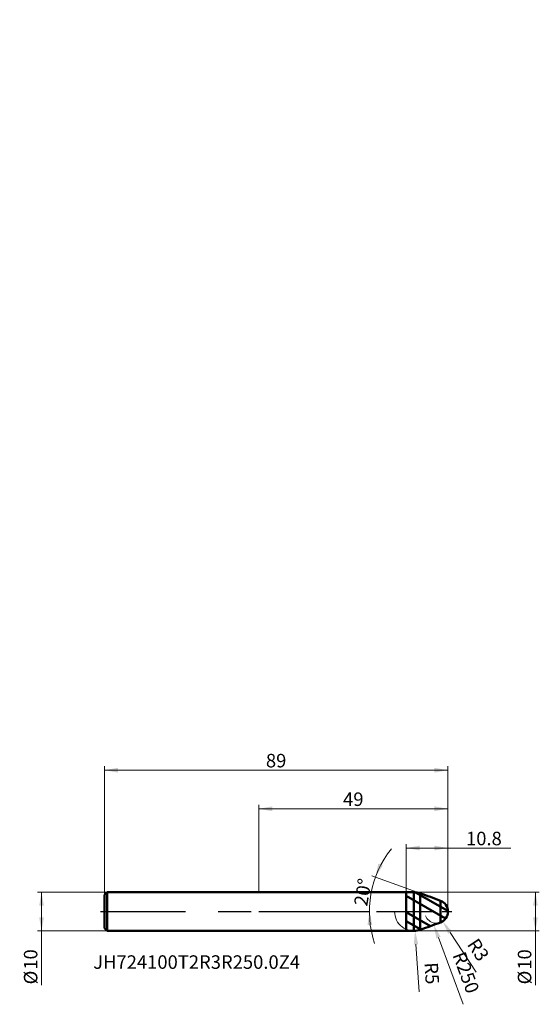
# Model space of a CAD drawing. Units: millimetres. Extents: x -62 to 73, y -24 to 231.
import ezdxf

# ---------------------------------------------------------------- set-up
doc = ezdxf.new("R2010")
doc.units = ezdxf.units.MM
doc.header["$MEASUREMENT"] = 0
doc.linetypes.add('CENTER', pattern=[47.5, 22, -8.5, 8.5, -8.5])
for name, color, linetype, lineweight in [('1', 4, 'Continuous', 50), ('2', 7, 'Continuous', 25), ('4', 2, 'CENTER', 25), ('SK1', 4, 'Continuous', 50), ('SK2', 7, 'Continuous', 25), ('SK4', 2, 'CENTER', 25), ('SK6', 5, 'Continuous', 35)]:
    doc.layers.add(name, color=color, linetype=linetype, lineweight=lineweight)
doc.styles.add('Monospac821 BT', font='monos.ttf')
doc.styles.add('STANDARD 3.5', font='monos.ttf', dxfattribs={"height": 3.5})
doc.dimstyles.new('NewStyle', dxfattribs={"dimtxt": 3.5, "dimasz": 3.5, "dimexe": 0.18, "dimexo": 0.0625, "dimgap": 0.09, "dimtad": 1, "dimzin": 0, "dimdsep": 46, "dimtxsty": 'STANDARD 3.5', "dimcen": 0.09, "dimadec": 0, "dimazin": 0, "dimtfac": 1, "dimtdec": 4, "dimtofl": 0, "dimtmove": 0, "dimatfit": 3, "dimfxl": 1, "dimtolj": 1, "dimtzin": 0, "dimarcsym": 0})

# ---------------------------------------------------------------- blocks, each defined once
blk = doc.blocks.new('_U0')
at = {"layer": '2', "color": 7, "lineweight": 18}
for p, q in [((0, 5), (0, 27.63)), ((0, 26.63), (49, 26.63)), ((49, 0), (49, 27.63))]:
    blk.add_line(p, q, dxfattribs=at)
for points in [[(0, 26.63), (3.5, 27.25), (3.5, 26.01)], [(49, 26.63), (45.5, 26.01), (45.5, 27.25)]]:
    blk.add_solid(points, dxfattribs=at)
at = {"layer": '2', "color": 7, "linetype": 'Continuous', "lineweight": 13, "insert": (21.83, 27.35), "char_height": 3.5, "attachment_point": 7, "line_spacing_factor": 1.072372, "style": 'Monospac821 BT'}
blk.add_mtext('\\fMonospac821 BT|b0|i0;\\W1.0000;49', dxfattribs=at)
blk = doc.blocks.new('_U1')
at = {"layer": '2', "color": 7, "lineweight": 18}
blk.add_line((41.03, 5), (29.3, 9.27), dxfattribs=at)
blk.add_arc((54.77, 0), 26.11, 141.4734, 198.5265, dxfattribs=at)
for points in [[(30.24, 8.93), (30.97, 12.41), (32.11, 11.95)], [(28.66, 0), (29.39, -3.48), (28.16, -3.52)]]:
    blk.add_solid(points, dxfattribs=at)
at = {"layer": '2', "color": 7, "linetype": 'Continuous', "lineweight": 13, "insert": (28.06, 1.23), "char_height": 3.5, "attachment_point": 7, "rotation": 80, "line_spacing_factor": 1.072372, "style": 'Monospac821 BT'}
blk.add_mtext('\\fMonospac821 BT|b0|i0;\\W1.0000;20%%d', dxfattribs=at)
blk = doc.blocks.new('_U2')
at = {"layer": '2', "color": 7, "linetype": 'Continuous', "lineweight": 18}
blk.add_line((56.35, -15.73), (49.57, -5.43), dxfattribs=at)
blk.add_arc((46, 0), 3, 200.7374, 322.4518, dxfattribs=at)
at = {"layer": '2', "color": 7, "lineweight": 18}
blk.add_solid([(50.06, -5.11), (49.09, -5.75), (47.65, -2.51)], dxfattribs=at)
at = {"layer": 'Defpoints', "color": 0, "lineweight": 18}
for p in [(46, 0), (47.65, -2.51)]:
    blk.add_point(p, dxfattribs=at)
at = {"layer": '2', "color": 7, "insert": (59.88, -11.31), "char_height": 3.5, "attachment_point": 3, "rotation": 303.3532, "style": 'Monospac821 BT'}
blk.add_mtext('\\A1;R3', dxfattribs=at)
blk = doc.blocks.new('_U4')
at = {"layer": '2', "color": 7, "linetype": 'Continuous', "lineweight": 18}
blk.add_line((41.53, -20.8), (40.73, -8.48), dxfattribs=at)
blk.add_arc((40.18, 0), 5, 180, 285.1693, dxfattribs=at)
at = {"layer": '2', "color": 7, "lineweight": 18}
blk.add_solid([(41.31, -8.44), (40.15, -8.52), (40.5, -4.99)], dxfattribs=at)
at = {"layer": 'Defpoints', "color": 0, "lineweight": 18}
for p in [(40.18, 0), (40.5, -4.99)]:
    blk.add_point(p, dxfattribs=at)
at = {"layer": '2', "color": 7, "insert": (46.76, -18.71), "char_height": 3.5, "attachment_point": 3, "rotation": 273.7102, "style": 'Monospac821 BT'}
blk.add_mtext('\\A1;R5', dxfattribs=at)
blk = doc.blocks.new('_U5')
at = {"layer": 'SK2', "color": 7, "lineweight": 18}
for p, q in [((-40, 4.3), (-40, 37.62)), ((49, 36.62), (-40, 36.62)), ((49, 0), (49, 37.62))]:
    blk.add_line(p, q, dxfattribs=at)
for points in [[(-40, 36.62), (-36.5, 37.23), (-36.5, 36)], [(49, 36.62), (45.5, 36), (45.5, 37.23)]]:
    blk.add_solid(points, dxfattribs=at)
at = {"layer": 'SK2', "color": 7, "linetype": 'Continuous', "lineweight": 13, "insert": (1.83, 37.34), "char_height": 3.5, "attachment_point": 7, "line_spacing_factor": 1.072372, "style": 'Monospac821 BT'}
blk.add_mtext('\\fMonospac821 BT|b0|i0;\\W1.0000;89', dxfattribs=at)
blk = doc.blocks.new('_U6')
at = {"layer": '2', "color": 7, "lineweight": 18}
for p, q in [((38.2, 5), (38.2, 17.46)), ((38.2, 16.46), (65.29, 16.46)), ((49, 0), (49, 17.46))]:
    blk.add_line(p, q, dxfattribs=at)
for points in [[(38.2, 16.46), (41.7, 17.07), (41.7, 15.84)], [(49, 16.46), (45.5, 15.84), (45.5, 17.07)]]:
    blk.add_solid(points, dxfattribs=at)
at = {"layer": '2', "color": 7, "linetype": 'Continuous', "lineweight": 13, "insert": (53.69, 17.17), "char_height": 3.5, "attachment_point": 7, "line_spacing_factor": 1.072372, "style": 'Monospac821 BT'}
blk.add_mtext('\\fMonospac821 BT|b0|i0;\\W1.0000;10.8', dxfattribs=at)
blk = doc.blocks.new('_U7')
at = {"layer": 'SK2', "color": 7, "lineweight": 18}
for p, q in [((-39.3, 5), (-57.32, 5)), ((-56.32, 5), (-56.32, -19.02)), ((-39.3, -5), (-57.32, -5))]:
    blk.add_line(p, q, dxfattribs=at)
for points in [[(-56.32, 5), (-55.7, 1.5), (-56.93, 1.5)], [(-56.32, -5), (-56.93, -1.5), (-55.7, -1.5)]]:
    blk.add_solid(points, dxfattribs=at)
at = {"layer": 'SK2', "color": 7, "linetype": 'Continuous', "lineweight": 13, "char_height": 3.5, "attachment_point": 7, "rotation": 90, "line_spacing_factor": 1.072372, "style": 'Monospac821 BT'}
for s, insert in [('\\fMonospac821 BT|b0|i0;\\W1.0000;10', (-57.39, -15.06)), ('\\fMonospac821 BT|b0|i0;%%c', (-57.39, -18.86))]:
    blk.add_mtext(s, dxfattribs=dict(at, insert=insert))
blk = doc.blocks.new('_U8')
at = {"layer": '2', "color": 7, "lineweight": 18}
for p, q in [((41.03, 5), (72.69, 5)), ((71.69, 5), (71.69, -19.02)), ((41.03, -5), (72.69, -5))]:
    blk.add_line(p, q, dxfattribs=at)
for points in [[(71.69, 5), (72.31, 1.5), (71.08, 1.5)], [(71.69, -5), (71.08, -1.5), (72.31, -1.5)]]:
    blk.add_solid(points, dxfattribs=at)
at = {"layer": '2', "color": 7, "linetype": 'Continuous', "lineweight": 13, "char_height": 3.5, "attachment_point": 7, "rotation": 90, "line_spacing_factor": 1.072372, "style": 'Monospac821 BT'}
for s, insert in [('\\fMonospac821 BT|b0|i0;\\W1.0000;10', (70.62, -15.06)), ('\\fMonospac821 BT|b0|i0;%%c', (70.62, -18.86))]:
    blk.add_mtext(s, dxfattribs=dict(at, insert=insert))
blk = doc.blocks.new('*D23')
at = {"layer": '2', "color": 7, "linetype": 'Continuous', "lineweight": 18}
blk.add_line((52.95, -24.02), (46.55, -6.74), dxfattribs=at)
at = {"layer": '2', "color": 7, "lineweight": 18}
blk.add_solid([(47.09, -6.53), (46, -6.94), (45.33, -3.45)], dxfattribs=at)
at = {"layer": 'Defpoints', "color": 0, "lineweight": 18}
for p in [(-41.46, 231), (45.33, -3.45)]:
    blk.add_point(p, dxfattribs=at)
at = {"layer": '2', "color": 7, "insert": (53.69, -15.78), "char_height": 3.5, "attachment_point": 5, "rotation": 290.3141, "style": 'Monospac821 BT'}
blk.add_mtext('\\A1;R250', dxfattribs=at)

msp = doc.modelspace()

# ---------------------------------------------------------------- hatches: boundary and pattern name
at = {"layer": '1'}
h = msp.add_hatch(dxfattribs=at)
h.set_pattern_fill('STEEL', color=256, scale=1.78, angle=285.03802, style=0)
h.set_pattern_definition([(330.038, (0, 0), (2.8225, 4.8962), []), (330.038, (2.729, 0.733), (2.8225, 4.8962), [])])
edge = h.paths.add_edge_path()
edge.add_arc((-41.459, 230.998), 250, 289.46457, 290.73737)
edge.add_arc((46, 0), 3, 290.73737, 360)
edge.add_arc((46, 0), 3, 0, 69.26263)
edge.add_arc((-41.459, -230.998), 250, 69.26263, 70.53543)
edge.add_arc((40.181, 0), 5, 70.53543, 90)
edge.add_line((40.181, 5), (38.2, 5))
edge.add_line((38.2, 5), (38.2, -5))
edge.add_line((38.2, -5), (40.181, -5))
edge.add_arc((40.181, 0), 5, 270, 289.46457)

# ---------------------------------------------------------------- linework, layer by layer
for p, q in [((0, 5), (38.2, 5)), ((38.2, 5), (40.181, 5)), ((38.2, -5), (38.2, 5)), ((40.181, -5), (40.181, 5)), ((41.847, -4.714), (41.847, 4.714)), ((47.062, 2.806), (47.062, -2.806)), ((0, -5), (38.2, -5)), ((38.2, -5), (40.181, -5))]:
    msp.add_line(p, q, dxfattribs=at)
for centre, radius, start, end in [((40.181, 0), 5, 70.53543, 90), ((-41.459, -230.998), 250, 69.26263, 70.53543), ((46, 0), 3, 0, 69.26263), ((46, 0), 3, 290.73737, 0), ((40.181, 0), 5, 270, 289.46457), ((-41.459, 230.998), 250, 289.46457, 290.73737)]:
    msp.add_arc(centre, radius, start, end, dxfattribs=at)
at = {"layer": '4'}
msp.add_line((0, 0), (50, 0), dxfattribs=at)
at = {"layer": 'SK1'}
for p, q in [((-40, 4.3), (-39.3, 5)), ((-40, 0), (-40, 4.3)), ((-39.3, 5), (-39.3, -5)), ((-39.3, 5), (0, 5)), ((-40, 0), (-40, -4.3)), ((-40, -4.3), (-39.3, -5)), ((-39.3, -5), (0, -5))]:
    msp.add_line(p, q, dxfattribs=at)
at = {"layer": 'SK4'}
msp.add_line((-41, 0), (50, 0), dxfattribs=at)

# ---------------------------------------------------------------- texts
at = {"layer": 'SK6', "insert": (-42.934, -14.829), "char_height": 3.5, "attachment_point": 7, "line_spacing_factor": 1.072372, "style": 'STANDARD 3.5'}
msp.add_mtext('\\fMonospac821 BT|b0|i0;\\W1.0000;JH724100T2R3R250.0Z4', dxfattribs=at)

# ---------------------------------------------------------------- dimensions: what is measured, and where the dimension line sits
at = {"layer": '2'}
for center, mpoint, override, picture, middle in [((-41.459, 230.998), (45.333, -3.453), {"dimexe": 1, "dimexo": 0, "dimgap": 1.75, "dimzin": 8, "dimpost": 'R<>', "dimtxsty": 'Monospac821 BT', "dimsah": 1, "dimcen": 0, "dimclrd": 7, "dimclre": 7, "dimclrt": 7, "dimlwd": 18, "dimlwe": 18}, '*D23', (50.354, -17.018)), ((40.181, 0), (40.504, -4.99), {"dimtxt": 3.5, "dimasz": 3.5, "dimexe": 1, "dimexo": 0, "dimgap": 1.75, "dimdec": 2, "dimlfac": 1, "dimzin": 8, "dimdsep": 46, "dimlunit": 2, "dimpost": 'R<>', "dimtxsty": 'Monospac821 BT', "dimsah": 1, "dimcen": 0, "dimse1": 0, "dimse2": 0, "dimsd1": 0, "dimsd2": 0, "dimclrd": 7, "dimclre": 7, "dimclrt": 7, "dimlwd": 18, "dimlwe": 18}, '_U4', (44.787, -16.158)), ((46, 0), (47.649, -2.506), {"dimtxt": 3.5, "dimasz": 3.5, "dimexe": 1, "dimexo": 0, "dimgap": 1.75, "dimdec": 2, "dimlfac": 1, "dimzin": 8, "dimdsep": 46, "dimlunit": 2, "dimpost": 'R<>', "dimtxsty": 'Monospac821 BT', "dimsah": 1, "dimcen": 0, "dimse1": 0, "dimse2": 0, "dimsd1": 0, "dimsd2": 0, "dimclrd": 7, "dimclre": 7, "dimclrt": 7, "dimlwd": 18, "dimlwe": 18}, '_U2', (56.9, -10.083))]:
    dim = msp.add_radius_dim(center=center, mpoint=mpoint, dimstyle='NewStyle', override=override, dxfattribs=at)
    dim.commit()
    dim.dimension.update_dxf_attribs({"geometry": picture, "text_midpoint": middle})
for base, p1, p2, picture, middle in [((49, 26.63), (0, 5), (49, 0), '_U0', (24.5, 26.63)), ((38.2, 16.455), (49, 0), (38.2, 5), '_U6', (65.1, 16.455))]:
    dim = msp.add_linear_dim(base=base, p1=p1, p2=p2, dimstyle='NewStyle', override={"dimtxt": 3.5, "dimasz": 3.5, "dimexe": 1, "dimexo": 0, "dimgap": 1.75, "dimdec": 2, "dimlfac": 1, "dimzin": 8, "dimdsep": 46, "dimlunit": 2, "dimpost": '<>', "dimtxsty": 'Monospac821 BT', "dimsah": 1, "dimse1": 0, "dimse2": 0, "dimsd1": 0, "dimsd2": 0, "dimclrd": 7, "dimclre": 7, "dimclrt": 7, "dimlwd": 18, "dimlwe": 18}, dxfattribs=at)
    dim.commit()
    dim.dimension.update_dxf_attribs({"geometry": picture, "text_midpoint": middle})
dim = msp.add_angular_dim_2l(base=(0, 0), line1=((47.026, 2.819), (41.034, 5)), line2=((50, 0), (50, 0)), dimstyle='NewStyle', override={"dimtxt": 3.5, "dimasz": 3.5, "dimexe": 1, "dimexo": 0, "dimgap": 1.75, "dimdec": 2, "dimlfac": 1, "dimzin": 8, "dimdsep": 46, "dimlunit": 2, "dimpost": '<>', "dimtxsty": 'Monospac821 BT', "dimsah": 1, "dimse1": 0, "dimse2": 0, "dimsd1": 0, "dimsd2": 0, "dimclrd": 7, "dimclre": 7, "dimclrt": 7, "dimaunit": 0, "dimadec": 2, "dimazin": 2, "dimlwd": 18, "dimlwe": 18}, dxfattribs=at)
dim.commit()
dim.dimension.update_dxf_attribs({"geometry": '_U1', "text_midpoint": (25.525, 5.157)})
dim = msp.add_linear_dim(base=(71.693, -5), p1=(41.034, 5), p2=(41.034, -5), angle=270, dimstyle='NewStyle', override={"dimtxt": 3.5, "dimasz": 3.5, "dimexe": 1, "dimexo": 0, "dimgap": 1.75, "dimdec": 2, "dimlfac": 1, "dimzin": 8, "dimdsep": 46, "dimlunit": 2, "dimpost": '%%c<>', "dimtxsty": 'Monospac821 BT', "dimsah": 1, "dimse1": 0, "dimse2": 0, "dimsd1": 0, "dimsd2": 0, "dimclrd": 7, "dimclre": 7, "dimclrt": 7, "dimlwd": 18, "dimlwe": 18}, dxfattribs=at)
dim.commit()
dim.dimension.update_dxf_attribs({"geometry": '_U8', "text_midpoint": (71.693, -18.071)})
at = {"layer": 'SK2'}
dim = msp.add_linear_dim(base=(-40, 36.618), p1=(49, 0), p2=(-40, 4.3), dimstyle='NewStyle', override={"dimtxt": 3.5, "dimasz": 3.5, "dimexe": 1, "dimexo": 0, "dimgap": 1.75, "dimdec": 2, "dimlfac": 1, "dimzin": 8, "dimdsep": 46, "dimlunit": 2, "dimpost": '<>', "dimtxsty": 'Monospac821 BT', "dimsah": 1, "dimse1": 0, "dimse2": 0, "dimsd1": 0, "dimsd2": 0, "dimclrd": 7, "dimclre": 7, "dimclrt": 7, "dimlwd": 18, "dimlwe": 18}, dxfattribs=at)
dim.commit()
dim.dimension.update_dxf_attribs({"geometry": '_U5', "text_midpoint": (4.5, 36.618)})
dim = msp.add_linear_dim(base=(-56.316, -5), p1=(-39.3, 5), p2=(-39.3, -5), angle=270, dimstyle='NewStyle', override={"dimtxt": 3.5, "dimasz": 3.5, "dimexe": 1, "dimexo": 0, "dimgap": 1.75, "dimdec": 2, "dimlfac": 1, "dimzin": 8, "dimdsep": 46, "dimlunit": 2, "dimpost": '%%c<>', "dimtxsty": 'Monospac821 BT', "dimsah": 1, "dimse1": 0, "dimse2": 0, "dimsd1": 0, "dimsd2": 0, "dimclrd": 7, "dimclre": 7, "dimclrt": 7, "dimlwd": 18, "dimlwe": 18}, dxfattribs=at)
dim.commit()
dim.dimension.update_dxf_attribs({"geometry": '_U7', "text_midpoint": (-56.316, -18.071)})

doc.saveas('drawing.dxf')
